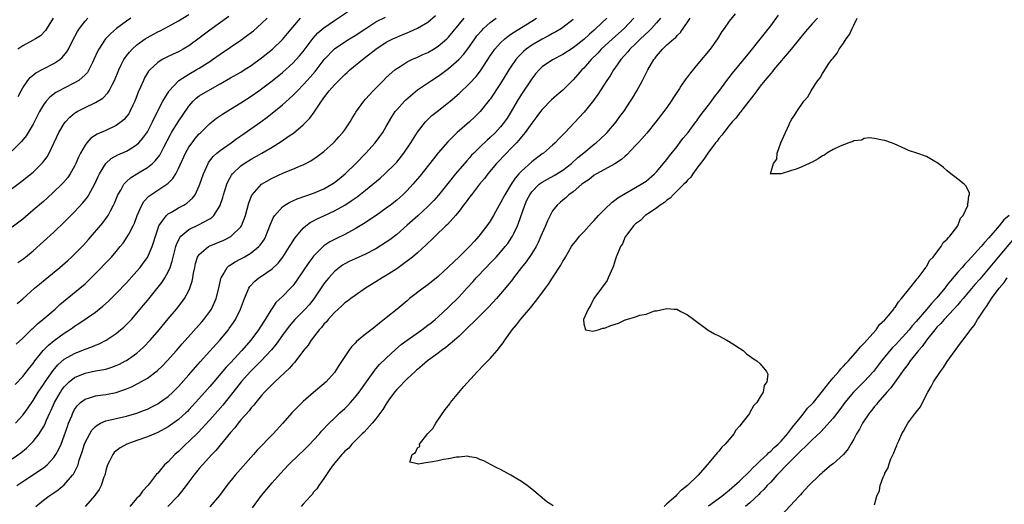
# Model space of a CAD drawing. Units: inches. Extents: x 2592000 to 2595000, y 1506000 to 1509000.
# Drawn here: x 2592858 to 2593048, y 1506727 to 1506821 of the extents above; entities that cross this region are included whole.
import ezdxf

# ---------------------------------------------------------------- set-up
doc = ezdxf.new("R2010")
doc.units = ezdxf.units.IN
doc.header["$MEASUREMENT"] = 0
doc.layers.add('LD25921506_2ft', color=110, linetype='Continuous')

msp = doc.modelspace()

# ---------------------------------------------------------------- linework, layer by layer
at = {"layer": 'LD25921506_2ft'}
for points, elevation in [([(2592855, 1506786.69), (2592858.59, 1506789.41), (2592861, 1506791.36), (2592862.84, 1506793.16), (2592863.69, 1506794.31), (2592864.07, 1506795), (2592865.95, 1506799), (2592867, 1506800.72), (2592867.21, 1506801), (2592868.08, 1506801.92), (2592869, 1506802.67), (2592869.19, 1506802.81), (2592869.51, 1506803), (2592871, 1506803.8), (2592873, 1506804.75), (2592874.4, 1506805.6), (2592875.4, 1506806.6), (2592875.64, 1506807), (2592876.28, 1506808.28), (2592876.69, 1506809), (2592877.48, 1506811), (2592877.98, 1506811.98), (2592878.46, 1506813), (2592879, 1506813.75), (2592879.54, 1506814.46), (2592880.05, 1506815), (2592881, 1506815.85), (2592882.6, 1506817), (2592883, 1506817.26), (2592885, 1506818.36), (2592885.44, 1506818.56), (2592887, 1506819.37), (2592889, 1506820.47), (2592891, 1506821.69)], 8180), ([(2592857.75, 1506758.25), (2592859, 1506759.39), (2592860.82, 1506761.18), (2592861, 1506761.34), (2592861.84, 1506762.16), (2592862.89, 1506763), (2592865.23, 1506765), (2592866.15, 1506765.85), (2592869.99, 1506769), (2592871, 1506769.87), (2592871.59, 1506770.41), (2592873, 1506771.81), (2592875.56, 1506774.44), (2592876.07, 1506775), (2592877, 1506776.06), (2592877.78, 1506777), (2592878.32, 1506777.68), (2592879.14, 1506778.86), (2592879.43, 1506779.43), (2592880.26, 1506781), (2592880.5, 1506781.5), (2592881.07, 1506783), (2592881.96, 1506785), (2592882.34, 1506785.66), (2592883.28, 1506786.72), (2592883.68, 1506787), (2592885, 1506787.9), (2592886.72, 1506789), (2592887, 1506789.22), (2592887.91, 1506790.09), (2592888.46, 1506791), (2592889, 1506792.01), (2592890.36, 1506795), (2592891, 1506796.13), (2592891.6, 1506797), (2592892.21, 1506797.79), (2592893, 1506798.71), (2592893.31, 1506799), (2592895, 1506800.69), (2592896.29, 1506801.71), (2592897.47, 1506802.53), (2592899, 1506803.44), (2592901, 1506804.65), (2592903, 1506805.94), (2592904.45, 1506807), (2592905, 1506807.38), (2592907, 1506808.9), (2592909, 1506810.52), (2592911, 1506812.31), (2592911.66, 1506813), (2592912.29, 1506813.71), (2592913, 1506814.57), (2592914.89, 1506817.11), (2592915.85, 1506818.15), (2592917, 1506819.13), (2592919, 1506820.55), (2592921.71, 1506822.29)], 8172), ([(2592996.17, 1506821.83), (2592995, 1506820.39), (2592994.03, 1506819), (2592993.59, 1506818.41), (2592992.76, 1506817), (2592991.34, 1506815), (2592989, 1506812.16), (2592987.54, 1506810.46), (2592987, 1506809.7), (2592986.67, 1506809.33), (2592985.73, 1506807.88), (2592985.45, 1506807.45), (2592984.27, 1506805.73), (2592983.83, 1506805), (2592983, 1506803.81), (2592982.42, 1506803), (2592980.91, 1506801), (2592979.15, 1506798.85), (2592978.22, 1506797.78), (2592977.49, 1506797), (2592977, 1506796.45), (2592975.32, 1506794.68), (2592975, 1506794.43), (2592974.25, 1506793.75), (2592973, 1506792.95), (2592971, 1506791.83), (2592969.47, 1506791), (2592969, 1506790.73), (2592968.05, 1506789.95), (2592967, 1506789.29), (2592966.63, 1506789), (2592965, 1506787.58), (2592964.17, 1506787), (2592963.58, 1506786.42), (2592963, 1506785.97), (2592962.49, 1506785.51), (2592961.88, 1506785), (2592961, 1506783.89), (2592960.52, 1506783), (2592960.01, 1506781.99), (2592959.63, 1506781), (2592959, 1506779.59), (2592958.78, 1506779), (2592958.23, 1506777.77), (2592957.82, 1506777), (2592957, 1506775.7), (2592955.92, 1506774.08), (2592955.05, 1506773), (2592953.5, 1506771), (2592953.29, 1506770.71), (2592952.4, 1506769.6), (2592951, 1506767.91), (2592950.2, 1506767), (2592948.67, 1506765.33), (2592946.3, 1506763), (2592945.67, 1506762.33), (2592945, 1506761.73), (2592944.64, 1506761.36), (2592943, 1506759.79), (2592942.13, 1506759), (2592940.44, 1506757.56), (2592939.65, 1506757), (2592939, 1506756.5), (2592936.91, 1506755), (2592935.9, 1506754.1), (2592935, 1506753.38), (2592934.8, 1506753.2), (2592934.55, 1506753), (2592933, 1506751.58), (2592932.41, 1506751), (2592931.76, 1506750.24), (2592931, 1506749.52), (2592930.59, 1506749), (2592929.49, 1506747.49), (2592929, 1506746.78), (2592928.35, 1506745.65), (2592927, 1506743.87), (2592926.29, 1506743), (2592924.71, 1506741.29), (2592924.38, 1506741), (2592922.39, 1506739), (2592921.77, 1506738.23), (2592921, 1506737.61), (2592920.72, 1506737.28), (2592920.41, 1506737), (2592918.74, 1506735), (2592918.14, 1506734.14), (2592917, 1506732.35), (2592916.04, 1506731), (2592915.62, 1506730.38), (2592915, 1506729.72), (2592914.7, 1506729.3), (2592914.39, 1506729), (2592913, 1506727.46), (2592912.63, 1506727)], 8150), ([(2592898.68, 1506821.32), (2592895, 1506818.68), (2592893, 1506817.15), (2592891, 1506815.65), (2592889.89, 1506815), (2592889, 1506814.52), (2592887.94, 1506814.06), (2592887, 1506813.61), (2592885.83, 1506813), (2592885, 1506812.45), (2592883.48, 1506811), (2592883.25, 1506810.75), (2592882.48, 1506809.52), (2592882.23, 1506809), (2592881.68, 1506807.68), (2592881.26, 1506806.74), (2592880.6, 1506805), (2592880.2, 1506804.2), (2592879.64, 1506803), (2592879.41, 1506802.59), (2592879, 1506802.05), (2592878.52, 1506801.48), (2592877.94, 1506801), (2592877, 1506800.33), (2592875, 1506799.38), (2592873.36, 1506798.64), (2592872.15, 1506797.85), (2592871.37, 1506797), (2592871, 1506796.53), (2592870.12, 1506795), (2592869.75, 1506794.25), (2592869.25, 1506793), (2592869, 1506792.48), (2592868.17, 1506791), (2592867.69, 1506790.31), (2592866.76, 1506789.24), (2592866.53, 1506789), (2592865, 1506787.52), (2592863.69, 1506786.31), (2592863, 1506785.71), (2592861, 1506783.99), (2592859, 1506782.32), (2592857, 1506780.74)], 8178), ([(2592857, 1506736.14), (2592858.66, 1506737.34), (2592859.76, 1506738.24), (2592860.51, 1506739), (2592861, 1506739.51), (2592862.15, 1506741), (2592863, 1506742.32), (2592863.25, 1506742.75), (2592863.6, 1506743.6), (2592864.25, 1506745), (2592864.5, 1506745.5), (2592865.13, 1506747), (2592866.25, 1506749), (2592866.55, 1506749.45), (2592867, 1506750.03), (2592867.47, 1506750.53), (2592867.97, 1506751), (2592869, 1506751.84), (2592871, 1506752.68), (2592873, 1506753.07), (2592874.65, 1506753.35), (2592875, 1506753.44), (2592876.19, 1506753.81), (2592877, 1506754.11), (2592877.61, 1506754.39), (2592878.81, 1506755), (2592879, 1506755.11), (2592881, 1506756.51), (2592881.56, 1506757), (2592882.3, 1506757.7), (2592883.55, 1506759), (2592885.28, 1506761), (2592887, 1506763.11), (2592888.6, 1506765), (2592889.66, 1506766.34), (2592890.12, 1506767), (2592891, 1506768.58), (2592891.19, 1506769), (2592891.64, 1506770.36), (2592891.76, 1506771), (2592891.89, 1506771.89), (2592892.11, 1506773), (2592892.27, 1506773.73), (2592892.68, 1506775), (2592893, 1506775.5), (2592894.74, 1506777), (2592894.9, 1506777.1), (2592897.74, 1506778.26), (2592899.06, 1506778.94), (2592899.14, 1506779), (2592901, 1506780.83), (2592901.12, 1506781), (2592901.92, 1506783), (2592902.54, 1506785.46), (2592903.09, 1506786.91), (2592903.16, 1506787), (2592905, 1506789), (2592907, 1506790.17), (2592909.18, 1506791.18), (2592911, 1506791.91), (2592912.61, 1506792.61), (2592913, 1506792.76), (2592914.49, 1506793.51), (2592915.68, 1506794.32), (2592917, 1506795.32), (2592918.84, 1506797), (2592919, 1506797.16), (2592919.85, 1506798.15), (2592920.65, 1506799), (2592921, 1506799.49), (2592922.03, 1506801), (2592922.37, 1506801.63), (2592923, 1506802.65), (2592923.12, 1506802.88), (2592924.65, 1506805), (2592925, 1506805.37), (2592926.44, 1506807), (2592928.43, 1506809), (2592929, 1506809.53), (2592930.65, 1506811), (2592931, 1506811.27), (2592931.7, 1506811.7), (2592933, 1506812.54), (2592933.93, 1506813), (2592935, 1506813.46), (2592936.04, 1506813.96), (2592937, 1506814.37), (2592938.08, 1506815), (2592939, 1506815.56), (2592940.67, 1506817), (2592941, 1506817.33), (2592943.98, 1506821)], 8166), ([(2592879.85, 1506821), (2592879, 1506820.41), (2592877.04, 1506818.96), (2592875.96, 1506818.04), (2592874.97, 1506817), (2592873.66, 1506815), (2592873.43, 1506814.57), (2592872.72, 1506813), (2592872.41, 1506812.41), (2592871.74, 1506811), (2592871.46, 1506810.54), (2592871, 1506810.05), (2592869.81, 1506809), (2592869, 1506808.5), (2592867, 1506807.51), (2592866, 1506807), (2592865.36, 1506806.64), (2592864.23, 1506805.77), (2592863.54, 1506805), (2592863, 1506804.27), (2592862.26, 1506803), (2592861, 1506800.57), (2592860.08, 1506799), (2592859.67, 1506798.33), (2592858.78, 1506797.22), (2592857, 1506795.46)], 8182), ([(2592857.55, 1506750.45), (2592859, 1506752.04), (2592860.31, 1506753.69), (2592861, 1506754.5), (2592861.36, 1506755), (2592862.96, 1506757), (2592863.95, 1506758.05), (2592865.04, 1506758.96), (2592867, 1506760.38), (2592868.01, 1506761), (2592868.6, 1506761.4), (2592869, 1506761.69), (2592869.82, 1506762.18), (2592873, 1506764.41), (2592874.44, 1506765.56), (2592875.5, 1506766.5), (2592876.01, 1506767), (2592877, 1506767.99), (2592879, 1506770.06), (2592881, 1506772.26), (2592881.61, 1506773), (2592882.21, 1506773.79), (2592883, 1506774.93), (2592883.92, 1506777), (2592884.21, 1506777.79), (2592884.55, 1506779), (2592885, 1506780.35), (2592885.24, 1506781), (2592885.94, 1506781.94), (2592886.66, 1506783), (2592887, 1506783.29), (2592887.66, 1506783.66), (2592889, 1506784.46), (2592890, 1506785), (2592890.62, 1506785.38), (2592891.69, 1506786.31), (2592892.18, 1506787), (2592893, 1506788.68), (2592893.13, 1506789), (2592893.79, 1506791), (2592894.45, 1506792.45), (2592894.68, 1506793), (2592894.8, 1506793.2), (2592895.68, 1506794.32), (2592896.4, 1506795), (2592897, 1506795.48), (2592899.16, 1506797), (2592900.21, 1506797.79), (2592901, 1506798.35), (2592904.86, 1506801), (2592906.09, 1506801.91), (2592907, 1506802.68), (2592909, 1506804.32), (2592911, 1506806.08), (2592911.47, 1506806.53), (2592911.88, 1506807), (2592913, 1506808.13), (2592913.77, 1506809), (2592914.36, 1506809.64), (2592915.28, 1506810.72), (2592917.06, 1506813), (2592919, 1506815.04), (2592921, 1506816.43), (2592921.91, 1506817), (2592923, 1506817.66), (2592925.04, 1506819), (2592927, 1506820.24), (2592928.82, 1506821.18)], 8170), ([(2592857.63, 1506743), (2592859, 1506744.58), (2592860.03, 1506745.97), (2592861, 1506747.39), (2592861.99, 1506749), (2592863, 1506750.49), (2592863.32, 1506751), (2592864.84, 1506753.16), (2592865.75, 1506754.25), (2592867, 1506755.32), (2592867.71, 1506755.71), (2592869, 1506756.46), (2592870.39, 1506757), (2592871, 1506757.26), (2592872.29, 1506757.71), (2592873, 1506758.04), (2592873.7, 1506758.3), (2592875.06, 1506759), (2592877, 1506760.3), (2592877.86, 1506761), (2592878.47, 1506761.53), (2592879, 1506762.03), (2592879.92, 1506763), (2592881, 1506764.2), (2592882.27, 1506765.73), (2592883, 1506766.63), (2592885.83, 1506770.17), (2592886.36, 1506771), (2592887, 1506772.16), (2592887.38, 1506773), (2592887.79, 1506774.21), (2592887.96, 1506775), (2592888.47, 1506777), (2592888.58, 1506777.42), (2592889.23, 1506778.77), (2592889.44, 1506779), (2592891, 1506780.31), (2592893, 1506781.27), (2592893.66, 1506781.66), (2592895, 1506782.36), (2592895.4, 1506782.6), (2592895.78, 1506783), (2592897, 1506784.92), (2592897.04, 1506785), (2592897.53, 1506786.47), (2592897.65, 1506787), (2592897.98, 1506787.98), (2592898.3, 1506789), (2592898.5, 1506789.5), (2592899.22, 1506790.78), (2592899.4, 1506791), (2592901, 1506792.54), (2592901.65, 1506793), (2592903, 1506793.84), (2592905.02, 1506795), (2592907, 1506796.17), (2592908.76, 1506797.24), (2592910.33, 1506798.33), (2592911.13, 1506798.87), (2592913, 1506800.46), (2592914.25, 1506801.75), (2592915.11, 1506802.89), (2592915.48, 1506803.48), (2592916.52, 1506805), (2592916.73, 1506805.27), (2592917, 1506805.66), (2592918.01, 1506807), (2592919, 1506808.14), (2592921, 1506810.13), (2592921.47, 1506810.53), (2592921.99, 1506811), (2592924.4, 1506813), (2592925, 1506813.45), (2592926.97, 1506815), (2592929, 1506816.33), (2592930.27, 1506817), (2592931, 1506817.34), (2592932.19, 1506817.81), (2592933, 1506818.17), (2592933.61, 1506818.39), (2592935, 1506819.04), (2592937, 1506820.23), (2592938.5, 1506821.5)], 8168), ([(2592857.9, 1506731), (2592859, 1506731.83), (2592863, 1506734.41), (2592863.34, 1506734.66), (2592863.71, 1506735), (2592865, 1506736.41), (2592865.39, 1506737), (2592865.97, 1506738.03), (2592866.38, 1506739), (2592867, 1506740.57), (2592867.62, 1506742.38), (2592867.85, 1506743), (2592868.44, 1506744.44), (2592868.65, 1506745), (2592868.76, 1506745.24), (2592869, 1506745.66), (2592869.54, 1506746.46), (2592870.14, 1506747), (2592871, 1506747.66), (2592871.89, 1506747.89), (2592873, 1506748.28), (2592874.46, 1506748.46), (2592875, 1506748.55), (2592877, 1506748.94), (2592879, 1506749.63), (2592879.96, 1506750.04), (2592881.3, 1506750.7), (2592883, 1506751.7), (2592884.88, 1506753.12), (2592885.91, 1506754.09), (2592886.8, 1506755), (2592888.6, 1506757), (2592889.71, 1506758.29), (2592893, 1506761.95), (2592893.49, 1506762.51), (2592893.89, 1506763), (2592895, 1506764.52), (2592895.32, 1506765), (2592895.88, 1506766.12), (2592896.27, 1506767), (2592896.78, 1506769), (2592897.16, 1506770.84), (2592897.21, 1506771), (2592897.62, 1506771.62), (2592898.39, 1506773), (2592898.7, 1506773.3), (2592899, 1506773.47), (2592899.91, 1506774.09), (2592901, 1506774.65), (2592901.64, 1506775), (2592903, 1506775.78), (2592904.49, 1506777), (2592904.74, 1506777.26), (2592905.53, 1506778.47), (2592905.79, 1506779), (2592906.58, 1506781), (2592906.68, 1506781.32), (2592907.3, 1506782.7), (2592907.51, 1506783), (2592909, 1506784.65), (2592909.48, 1506785), (2592910.42, 1506785.58), (2592911, 1506785.82), (2592911.82, 1506786.18), (2592915, 1506787.27), (2592917, 1506788.14), (2592918.5, 1506789), (2592919, 1506789.33), (2592919.94, 1506790.06), (2592921.09, 1506791), (2592923.11, 1506793), (2592925.05, 1506795), (2592926.85, 1506797), (2592927.78, 1506798.22), (2592928.3, 1506799), (2592929, 1506800.15), (2592930.04, 1506801.96), (2592930.73, 1506803), (2592931, 1506803.35), (2592932.48, 1506805), (2592932.74, 1506805.26), (2592935, 1506807.15), (2592937.7, 1506809), (2592939, 1506809.82), (2592939.69, 1506810.31), (2592941, 1506811.28), (2592942.96, 1506813), (2592943.94, 1506814.06), (2592945, 1506815.52), (2592946.03, 1506817), (2592946.45, 1506817.55), (2592947.37, 1506818.63), (2592947.73, 1506819), (2592949, 1506820.15), (2592950.17, 1506821)], 8164), ([(2592857.94, 1506766.06), (2592859, 1506766.98), (2592861.28, 1506769), (2592862.21, 1506769.79), (2592863.32, 1506770.68), (2592866.13, 1506773), (2592867.66, 1506774.34), (2592868.4, 1506775), (2592869, 1506775.57), (2592870.72, 1506777.28), (2592871.65, 1506778.35), (2592874.41, 1506781.59), (2592875.27, 1506782.73), (2592875.44, 1506783), (2592875.89, 1506783.89), (2592876.51, 1506785), (2592876.66, 1506785.34), (2592877.34, 1506787), (2592877.87, 1506787.87), (2592878.5, 1506789), (2592879, 1506789.53), (2592879.76, 1506790.24), (2592880.96, 1506791), (2592883, 1506792.21), (2592883.98, 1506793), (2592884.51, 1506793.49), (2592885.37, 1506794.63), (2592886.15, 1506796.15), (2592887.43, 1506798.57), (2592887.67, 1506799), (2592888.95, 1506801.05), (2592891, 1506804.05), (2592891.82, 1506805), (2592892.41, 1506805.59), (2592893, 1506806.02), (2592894.62, 1506807), (2592897, 1506808.32), (2592899, 1506809.48), (2592901, 1506810.61), (2592901.65, 1506811), (2592903, 1506811.87), (2592905, 1506813.31), (2592907.06, 1506815), (2592909, 1506816.85), (2592909.99, 1506818.01), (2592911, 1506819.25), (2592912.47, 1506821)], 8174), ([(2592864.89, 1506821), (2592863.38, 1506818.62), (2592862.4, 1506817.6), (2592861.45, 1506817), (2592861, 1506816.74), (2592859, 1506815.67), (2592858.07, 1506815)], 8186), ([(2592858.08, 1506773.92), (2592859.25, 1506774.75), (2592859.57, 1506775), (2592861, 1506776.2), (2592865, 1506779.79), (2592867, 1506781.69), (2592869, 1506783.72), (2592870.57, 1506785.43), (2592871.46, 1506786.54), (2592871.74, 1506787), (2592872.9, 1506789.1), (2592873.51, 1506790.49), (2592873.77, 1506791), (2592875, 1506793), (2592876.06, 1506793.94), (2592877.34, 1506794.66), (2592879, 1506795.4), (2592880.11, 1506796.11), (2592881, 1506796.64), (2592881.36, 1506797), (2592882.14, 1506797.86), (2592883, 1506799.13), (2592883.98, 1506801), (2592884.29, 1506801.71), (2592885.98, 1506805), (2592887.11, 1506806.89), (2592887.19, 1506807), (2592889, 1506808.93), (2592889.08, 1506809), (2592891, 1506810.21), (2592892.42, 1506811), (2592893, 1506811.34), (2592895, 1506812.66), (2592895.51, 1506813), (2592897, 1506814.06), (2592899, 1506815.42), (2592901, 1506816.75), (2592902.31, 1506817.69), (2592903, 1506818.21), (2592903.45, 1506818.55), (2592905, 1506819.92), (2592906.09, 1506821)], 8176), ([(2592858.11, 1506805.89), (2592858.68, 1506807), (2592859, 1506807.59), (2592859.97, 1506809), (2592860.42, 1506809.58), (2592861.52, 1506810.48), (2592863, 1506811.23), (2592865, 1506812.22), (2592866.16, 1506813), (2592866.62, 1506813.38), (2592867.51, 1506814.49), (2592867.8, 1506815), (2592868.6, 1506816.6), (2592869.57, 1506818.43), (2592869.93, 1506819), (2592871, 1506820.38), (2592871.54, 1506821)], 8184), ([(2592861.56, 1506727), (2592863, 1506728.2), (2592864.06, 1506729), (2592865, 1506729.62), (2592865.82, 1506730.18), (2592867, 1506731.19), (2592868.62, 1506733), (2592868.79, 1506733.21), (2592869.66, 1506735), (2592869.9, 1506735.9), (2592870.46, 1506737.54), (2592870.89, 1506739), (2592871, 1506739.29), (2592871.9, 1506741), (2592872.33, 1506741.67), (2592873, 1506742.38), (2592873.33, 1506742.67), (2592873.97, 1506743), (2592875, 1506743.47), (2592875.58, 1506743.58), (2592877, 1506743.95), (2592879, 1506744.38), (2592881, 1506744.94), (2592882.48, 1506745.52), (2592883, 1506745.75), (2592883.84, 1506746.16), (2592885, 1506746.78), (2592885.35, 1506747), (2592887, 1506748.19), (2592887.88, 1506749), (2592889, 1506750.11), (2592891, 1506752.34), (2592893.15, 1506754.85), (2592895, 1506756.91), (2592896.95, 1506759), (2592898.62, 1506761), (2592898.78, 1506761.22), (2592899.6, 1506762.4), (2592899.97, 1506763), (2592900.96, 1506765), (2592901.68, 1506767), (2592902.23, 1506768.23), (2592902.53, 1506769), (2592902.7, 1506769.3), (2592903.66, 1506770.34), (2592904.47, 1506771), (2592905, 1506771.34), (2592907, 1506772.75), (2592908.16, 1506773.84), (2592909.08, 1506775), (2592910.38, 1506777), (2592910.59, 1506777.41), (2592911.37, 1506778.63), (2592913, 1506780.55), (2592913.52, 1506781), (2592914.37, 1506781.63), (2592915, 1506781.95), (2592915.67, 1506782.33), (2592917, 1506782.92), (2592919, 1506783.87), (2592920.99, 1506785.01), (2592922.21, 1506785.79), (2592923.38, 1506786.62), (2592925, 1506787.88), (2592926.4, 1506789), (2592927.82, 1506790.18), (2592928.74, 1506791), (2592930.76, 1506793), (2592931, 1506793.28), (2592932.38, 1506795), (2592933.73, 1506797), (2592935, 1506799.02), (2592936.54, 1506801), (2592936.76, 1506801.24), (2592937.79, 1506802.21), (2592938.76, 1506803), (2592941, 1506804.75), (2592941.3, 1506805), (2592943, 1506806.49), (2592945, 1506808.37), (2592946.28, 1506809.72), (2592947.16, 1506810.84), (2592949, 1506813.71), (2592949.89, 1506815), (2592951, 1506816.23), (2592951.82, 1506817), (2592952.47, 1506817.53), (2592953, 1506817.87), (2592953.65, 1506818.35), (2592955, 1506819.15), (2592957, 1506820.4), (2592957.92, 1506821)], 8162), ([(2592965, 1506820.72), (2592963, 1506819.18), (2592962.74, 1506819), (2592961.66, 1506818.34), (2592961, 1506818), (2592960.37, 1506817.63), (2592959, 1506816.96), (2592957, 1506815.79), (2592955.91, 1506815), (2592955.42, 1506814.58), (2592954.42, 1506813.58), (2592953.94, 1506813), (2592953, 1506811.63), (2592952.59, 1506811), (2592951, 1506808.41), (2592949, 1506805.41), (2592948.83, 1506805.17), (2592947.07, 1506803), (2592946.03, 1506801.97), (2592945, 1506801.01), (2592942.66, 1506799), (2592940.83, 1506797.17), (2592939, 1506795.05), (2592938.08, 1506793.92), (2592935.44, 1506790.56), (2592934.1, 1506789), (2592933, 1506787.82), (2592932.15, 1506787), (2592931, 1506785.96), (2592929.79, 1506785), (2592929, 1506784.39), (2592927.02, 1506782.98), (2592924.63, 1506781.37), (2592923, 1506780.41), (2592921, 1506779.37), (2592919.4, 1506778.6), (2592918.1, 1506777.9), (2592917, 1506777.15), (2592916.82, 1506777), (2592915, 1506775.17), (2592914.86, 1506775), (2592914.07, 1506773.93), (2592911.66, 1506770.34), (2592911, 1506769.47), (2592910.57, 1506769), (2592909, 1506767.42), (2592907.76, 1506766.24), (2592906.94, 1506765.06), (2592906.79, 1506764.79), (2592905.69, 1506763), (2592905.4, 1506762.6), (2592904.42, 1506761), (2592902.93, 1506759), (2592901.21, 1506757), (2592899, 1506754.67), (2592898.17, 1506753.83), (2592895.78, 1506751), (2592895, 1506750.06), (2592894.08, 1506749), (2592892.29, 1506747), (2592891, 1506745.61), (2592890.7, 1506745.3), (2592890.38, 1506745), (2592889, 1506743.74), (2592887, 1506742.3), (2592885, 1506741.22), (2592883, 1506740.4), (2592881, 1506739.72), (2592879.02, 1506739), (2592877.75, 1506738.25), (2592877, 1506737.68), (2592876.63, 1506737.37), (2592876.33, 1506737), (2592875.71, 1506735.71), (2592875.33, 1506735), (2592875, 1506733.89), (2592874.79, 1506733), (2592874.63, 1506732.63), (2592874.08, 1506731), (2592873.72, 1506730.28), (2592873, 1506729.29), (2592872.89, 1506729.11), (2592871.02, 1506727)], 8160), ([(2592971.45, 1506821), (2592969.36, 1506819), (2592969, 1506818.67), (2592968.09, 1506817.91), (2592967, 1506816.87), (2592965, 1506815.27), (2592963, 1506814), (2592961, 1506812.97), (2592959, 1506811.59), (2592958.4, 1506811), (2592957.75, 1506810.25), (2592957, 1506809.33), (2592956.87, 1506809.13), (2592955, 1506806.34), (2592954.19, 1506805), (2592953.05, 1506803), (2592952.25, 1506801.75), (2592951.75, 1506801), (2592951, 1506800.05), (2592950.04, 1506799), (2592949, 1506798), (2592948.46, 1506797.54), (2592947, 1506796.17), (2592945.82, 1506795), (2592945.42, 1506794.58), (2592945, 1506794.08), (2592944.48, 1506793.52), (2592942.35, 1506791), (2592940.83, 1506789.17), (2592939.07, 1506786.93), (2592938.12, 1506785.88), (2592937.27, 1506785), (2592937, 1506784.74), (2592935.05, 1506782.95), (2592933, 1506781.11), (2592931, 1506779.37), (2592929.67, 1506778.33), (2592929, 1506777.85), (2592927, 1506776.58), (2592925, 1506775.55), (2592923, 1506774.68), (2592921.86, 1506774.14), (2592921, 1506773.7), (2592920.57, 1506773.43), (2592919.96, 1506773), (2592919, 1506772.21), (2592917.91, 1506771), (2592917.5, 1506770.5), (2592917, 1506769.85), (2592915.07, 1506766.93), (2592914.17, 1506765.83), (2592913.41, 1506765), (2592911.42, 1506763), (2592911, 1506762.53), (2592910.3, 1506761.7), (2592909, 1506759.97), (2592907.78, 1506758.22), (2592906.87, 1506757.13), (2592904.9, 1506755), (2592903.96, 1506754.04), (2592902.85, 1506753), (2592901.04, 1506751), (2592900.16, 1506749.84), (2592897.5, 1506746.5), (2592896.57, 1506745.43), (2592895, 1506743.68), (2592892.76, 1506741.24), (2592891, 1506739.51), (2592890.43, 1506739), (2592889, 1506737.6), (2592888.31, 1506737), (2592887, 1506735.6), (2592886.32, 1506735), (2592885, 1506733.43), (2592884.77, 1506733.23), (2592883.41, 1506731.41), (2592883.09, 1506731), (2592882.05, 1506729.95), (2592881.41, 1506729), (2592881, 1506728.58), (2592879.63, 1506727)], 8158), ([(2592976.67, 1506821), (2592974.77, 1506819), (2592972.52, 1506817), (2592970.38, 1506815), (2592969.73, 1506814.27), (2592968.46, 1506813), (2592967, 1506811.34), (2592966.65, 1506811), (2592965.89, 1506810.11), (2592965, 1506809.11), (2592963, 1506807.12), (2592961.84, 1506806.16), (2592960.77, 1506805.23), (2592959, 1506803.42), (2592958.68, 1506803), (2592957.98, 1506802.02), (2592957, 1506800.75), (2592955.75, 1506799), (2592955.43, 1506798.57), (2592955, 1506798.11), (2592954.52, 1506797.48), (2592954.06, 1506797), (2592953, 1506795.89), (2592952.12, 1506795), (2592950.22, 1506793), (2592948.56, 1506791), (2592947.9, 1506790.1), (2592946.97, 1506789), (2592945.37, 1506787), (2592945, 1506786.5), (2592944.39, 1506785.61), (2592943.88, 1506785), (2592943, 1506783.83), (2592942.33, 1506783), (2592940.75, 1506781.25), (2592940.46, 1506781), (2592938.38, 1506779), (2592937.69, 1506778.31), (2592937, 1506777.69), (2592936.66, 1506777.34), (2592935, 1506775.84), (2592934.03, 1506775), (2592932.33, 1506773.67), (2592931, 1506772.76), (2592929, 1506771.45), (2592928.21, 1506771), (2592927, 1506770.22), (2592924.98, 1506769), (2592923, 1506767.62), (2592922.16, 1506767), (2592921.51, 1506766.49), (2592921, 1506766.16), (2592920.42, 1506765.58), (2592919.72, 1506765), (2592919, 1506764.35), (2592917.83, 1506763), (2592917.47, 1506762.53), (2592917, 1506762.06), (2592916.54, 1506761.46), (2592916.09, 1506761), (2592914.52, 1506759), (2592913.93, 1506758.07), (2592913.09, 1506757), (2592911.58, 1506755), (2592911.32, 1506754.68), (2592911, 1506754.36), (2592910.38, 1506753.62), (2592907.52, 1506751), (2592907, 1506750.5), (2592906.28, 1506749.72), (2592905.57, 1506749), (2592905, 1506748.36), (2592903.89, 1506747), (2592903.5, 1506746.5), (2592903, 1506745.97), (2592902.58, 1506745.42), (2592901, 1506743.64), (2592900.47, 1506743), (2592899.84, 1506742.16), (2592899, 1506741.23), (2592896.21, 1506737.79), (2592895.44, 1506737), (2592893.62, 1506735), (2592893, 1506734.28), (2592891.97, 1506733), (2592891, 1506731.73), (2592890.46, 1506731), (2592888.88, 1506729), (2592886.93, 1506727)], 8156), ([(2592981.8, 1506821), (2592981, 1506820.07), (2592980.05, 1506819), (2592979.55, 1506818.45), (2592977.96, 1506817), (2592977, 1506816.04), (2592975.9, 1506815), (2592975.5, 1506814.5), (2592974.13, 1506813), (2592973, 1506811.38), (2592972.72, 1506811), (2592972.11, 1506809.89), (2592971.47, 1506809), (2592969.71, 1506806.29), (2592969, 1506805.33), (2592968.87, 1506805.13), (2592967.09, 1506802.91), (2592966.14, 1506801.86), (2592963.43, 1506799), (2592963.21, 1506798.79), (2592963, 1506798.55), (2592962.23, 1506797.77), (2592961.5, 1506797), (2592961, 1506796.54), (2592959.24, 1506795), (2592959, 1506794.84), (2592957, 1506793.33), (2592955, 1506791.55), (2592954.5, 1506791), (2592953.81, 1506790.19), (2592953.04, 1506789), (2592951.83, 1506787), (2592951, 1506785.42), (2592950.74, 1506785), (2592949.62, 1506783), (2592949, 1506781.93), (2592948.38, 1506781), (2592946.83, 1506779), (2592945.95, 1506778.05), (2592945.01, 1506777), (2592943, 1506775.02), (2592941, 1506773.12), (2592939, 1506771.28), (2592937, 1506769.65), (2592936.11, 1506769), (2592933.49, 1506767), (2592933, 1506766.6), (2592931.12, 1506765), (2592929, 1506763.27), (2592927.72, 1506762.28), (2592927, 1506761.69), (2592926.6, 1506761.4), (2592925, 1506760.15), (2592923.59, 1506759), (2592923.27, 1506758.73), (2592923, 1506758.41), (2592922.3, 1506757.7), (2592921.8, 1506757), (2592919.89, 1506754.11), (2592919.18, 1506753), (2592919, 1506752.75), (2592917.41, 1506751), (2592917, 1506750.62), (2592915, 1506748.93), (2592913, 1506747.18), (2592911.9, 1506746.1), (2592910.84, 1506745), (2592909.05, 1506743), (2592907.2, 1506741), (2592904.14, 1506737.86), (2592903.41, 1506737), (2592899.92, 1506733), (2592898.29, 1506731), (2592896.88, 1506729.12), (2592895, 1506726.92)], 8154), ([(2592903.27, 1506726.73), (2592905, 1506729.08), (2592907, 1506731.52), (2592908.64, 1506733.36), (2592910.2, 1506735), (2592912.24, 1506737), (2592913, 1506737.71), (2592914.27, 1506739), (2592915, 1506739.75), (2592916.13, 1506741), (2592916.53, 1506741.47), (2592917.99, 1506743), (2592919, 1506743.98), (2592920.07, 1506745), (2592921, 1506745.85), (2592921.59, 1506746.41), (2592922.11, 1506747), (2592923, 1506748.02), (2592923.75, 1506749), (2592925.16, 1506751), (2592926.78, 1506753.22), (2592927, 1506753.46), (2592927.7, 1506754.3), (2592929, 1506755.57), (2592930.78, 1506757.22), (2592931.86, 1506758.14), (2592933, 1506759.02), (2592935.82, 1506761), (2592937, 1506761.87), (2592937.63, 1506762.37), (2592938.4, 1506763), (2592939, 1506763.51), (2592941, 1506765.38), (2592943, 1506767.36), (2592944.53, 1506769), (2592945.71, 1506770.29), (2592946.33, 1506771), (2592948.22, 1506773), (2592949, 1506773.79), (2592950.15, 1506775), (2592951, 1506775.94), (2592951.89, 1506777), (2592952.37, 1506777.63), (2592953.19, 1506778.81), (2592953.29, 1506779), (2592953.55, 1506779.55), (2592954.27, 1506781), (2592954.48, 1506781.52), (2592955.65, 1506785), (2592956.08, 1506785.92), (2592956.61, 1506787), (2592957, 1506787.54), (2592958.45, 1506789), (2592959, 1506789.41), (2592960, 1506790), (2592961.32, 1506790.68), (2592961.86, 1506791), (2592963, 1506791.71), (2592964.64, 1506793), (2592965.87, 1506794.13), (2592967, 1506795.08), (2592969, 1506796.7), (2592969.4, 1506797), (2592970.24, 1506797.76), (2592971.27, 1506798.73), (2592971.52, 1506799), (2592973.22, 1506801), (2592973.98, 1506802.02), (2592974.7, 1506803), (2592976.03, 1506805), (2592976.4, 1506805.6), (2592977.22, 1506807), (2592978.31, 1506809), (2592979.32, 1506811), (2592980.5, 1506813), (2592980.73, 1506813.27), (2592981, 1506813.65), (2592982.15, 1506815), (2592983, 1506815.83), (2592984.35, 1506817), (2592984.72, 1506817.28), (2592985, 1506817.64), (2592985.7, 1506818.3), (2592985.73, 1506818.34), (2592987, 1506820.21), (2592987.48, 1506821)], 8152), ([(2592961.15, 1506727.15), (2592959.92, 1506727.92), (2592958.63, 1506729), (2592957, 1506730.31), (2592956.11, 1506731), (2592955.47, 1506731.47), (2592955, 1506731.81), (2592954.28, 1506732.28), (2592953, 1506733.02), (2592951, 1506734.09), (2592950.38, 1506734.38), (2592949.18, 1506735), (2592947.76, 1506735.76), (2592947, 1506736.04), (2592946.35, 1506736.35), (2592945, 1506736.57), (2592944.65, 1506736.65), (2592943, 1506736.51), (2592942.49, 1506736.49), (2592941, 1506736.15), (2592940.01, 1506736.01), (2592939, 1506735.78), (2592937.5, 1506735.5), (2592937, 1506735.49), (2592935.11, 1506735.11), (2592935, 1506735.19), (2592933.5, 1506735.5), (2592933.98, 1506737), (2592934.6, 1506737.4), (2592935, 1506738.29), (2592935.46, 1506738.54), (2592935.41, 1506739), (2592937, 1506741.02), (2592937.98, 1506742.02), (2592938.51, 1506743), (2592940.36, 1506745.64), (2592941.23, 1506746.77), (2592941.38, 1506747), (2592943.93, 1506750.07), (2592946.54, 1506753), (2592947.75, 1506754.25), (2592949, 1506755.47), (2592950.34, 1506757), (2592951, 1506757.83), (2592951.49, 1506758.51), (2592951.82, 1506759), (2592953.23, 1506761), (2592954.05, 1506761.95), (2592954.83, 1506763), (2592956.76, 1506765.24), (2592957, 1506765.56), (2592958.17, 1506767), (2592959.63, 1506769), (2592960.23, 1506769.77), (2592960.99, 1506771), (2592962.58, 1506773.42), (2592963, 1506774.18), (2592963.32, 1506774.68), (2592963.49, 1506775), (2592964.66, 1506777), (2592964.79, 1506777.21), (2592965.66, 1506778.34), (2592966.2, 1506779), (2592967, 1506779.83), (2592968.49, 1506781.51), (2592969, 1506782.04), (2592969.85, 1506783), (2592971, 1506784.18), (2592972.45, 1506785.55), (2592973, 1506785.92), (2592973.6, 1506786.4), (2592975, 1506787.26), (2592977, 1506788.37), (2592978.08, 1506789), (2592979, 1506789.62), (2592980.61, 1506791), (2592981, 1506791.41), (2592982.38, 1506793), (2592982.65, 1506793.35), (2592983, 1506793.76), (2592983.54, 1506794.46), (2592985, 1506796.3), (2592985.73, 1506797.28), (2592986.15, 1506797.85), (2592987.11, 1506799), (2592988.61, 1506801), (2592988.77, 1506801.23), (2592989, 1506801.54), (2592989.59, 1506802.41), (2592990.07, 1506803), (2592991, 1506804.25), (2592991.58, 1506805), (2592992.17, 1506805.83), (2592993, 1506806.89), (2592994.57, 1506809), (2592995, 1506809.54), (2592995.63, 1506810.37), (2592999, 1506814.46), (2593001, 1506816.93), (2593003, 1506819.51), (2593004.48, 1506821.52)], 8148), ([(2593012.03, 1506821), (2593011, 1506819.91), (2593009.64, 1506818.36), (2593006.92, 1506815), (2593003.57, 1506811), (2593003.32, 1506810.68), (2593003, 1506810.33), (2593001.88, 1506809), (2593001, 1506807.91), (2593000.3, 1506807), (2592999.78, 1506806.22), (2592998.14, 1506804.14), (2592997.27, 1506803), (2592997.16, 1506802.84), (2592997, 1506802.67), (2592996.28, 1506801.72), (2592995.59, 1506801), (2592995, 1506800.3), (2592993.97, 1506799), (2592993.57, 1506798.43), (2592993, 1506797.8), (2592992.67, 1506797.33), (2592992.4, 1506797), (2592990.87, 1506795), (2592990.15, 1506793.85), (2592989.47, 1506793), (2592989, 1506792.34), (2592988.01, 1506791), (2592987.61, 1506790.39), (2592987, 1506789.8), (2592986.66, 1506789.34), (2592986.27, 1506789), (2592985.73, 1506788.46), (2592985, 1506787.72), (2592984.2, 1506787), (2592983.66, 1506786.34), (2592983, 1506785.95), (2592982.53, 1506785.47), (2592981.72, 1506785), (2592981, 1506784.42), (2592979.32, 1506783.32), (2592978.86, 1506783), (2592977.94, 1506782.06), (2592977, 1506781.4), (2592976.8, 1506781.2), (2592976.56, 1506781), (2592975.08, 1506779), (2592975, 1506778.86), (2592974.45, 1506777.55), (2592974.09, 1506777), (2592973.27, 1506775), (2592973, 1506774.21), (2592972.72, 1506773.28), (2592972.6, 1506773), (2592971.74, 1506771), (2592971.5, 1506770.5), (2592970.45, 1506769), (2592968.95, 1506767), (2592968.32, 1506765.69), (2592967.87, 1506765), (2592966.97, 1506763), (2592967, 1506762.13), (2592967.35, 1506761), (2592968.76, 1506760.76), (2592969.8, 1506761), (2592970.67, 1506761.33), (2592971, 1506761.28), (2592972.2, 1506761.8), (2592973.71, 1506762.29), (2592975, 1506762.92), (2592975.07, 1506762.93), (2592975.25, 1506763), (2592977, 1506763.52), (2592977.82, 1506763.82), (2592979, 1506764.02), (2592980.62, 1506764.62), (2592981, 1506764.63), (2592983, 1506765.1), (2592984.41, 1506765), (2592984.94, 1506764.94), (2592985.73, 1506764.53), (2592987, 1506763.87), (2592988.21, 1506763), (2592990.95, 1506760.95), (2592992.21, 1506760.21), (2592993, 1506759.82), (2592994.57, 1506759), (2592995.68, 1506758.32), (2592997, 1506757.48), (2592997.68, 1506757), (2592998.37, 1506756.37), (2592999, 1506755.94), (2592999.52, 1506755.52), (2593000.3, 1506755), (2593001, 1506754.44), (2593002.2, 1506753), (2593002.44, 1506752.44), (2593002.28, 1506751), (2593001.73, 1506750.27), (2593001.52, 1506749), (2593001, 1506748.11), (2593000.31, 1506747), (2592999.66, 1506746.34), (2592999, 1506745.05), (2592998.9, 1506744.9), (2592997, 1506742.42), (2592996.32, 1506741.68), (2592995.92, 1506741), (2592995, 1506739.91), (2592994.25, 1506739), (2592993.61, 1506738.39), (2592993, 1506737.65), (2592992.68, 1506737.32), (2592992.46, 1506737), (2592990.77, 1506735), (2592989.03, 1506733), (2592986.99, 1506731), (2592985.85, 1506730.15), (2592985.73, 1506730.04), (2592985, 1506729.28), (2592984.85, 1506729.15), (2592984.72, 1506729), (2592983, 1506727.49), (2592982.51, 1506727)], 8146), ([(2592991, 1506727.14), (2592993.6, 1506729), (2592994.36, 1506729.64), (2592995, 1506730.12), (2592996.03, 1506731), (2592997, 1506731.89), (2592999, 1506733.81), (2592999.58, 1506734.42), (2593000.2, 1506735), (2593001, 1506735.79), (2593002.29, 1506737), (2593002.62, 1506737.38), (2593003, 1506737.65), (2593003.65, 1506738.35), (2593004.43, 1506739), (2593005, 1506739.59), (2593006.21, 1506741), (2593007, 1506741.99), (2593007.43, 1506742.57), (2593007.82, 1506743), (2593009, 1506744.47), (2593009.46, 1506745), (2593010.11, 1506745.89), (2593011, 1506746.76), (2593011.22, 1506747), (2593012.23, 1506748.23), (2593013, 1506749.19), (2593014.36, 1506751), (2593015, 1506751.77), (2593016.12, 1506753), (2593016.49, 1506753.51), (2593017, 1506753.97), (2593017.47, 1506754.53), (2593017.98, 1506755), (2593019.74, 1506757), (2593020.27, 1506757.73), (2593021, 1506758.42), (2593021.5, 1506759), (2593023.28, 1506761), (2593023.97, 1506762.03), (2593025, 1506762.92), (2593025.45, 1506763.45), (2593026.69, 1506765), (2593026.8, 1506765.2), (2593027, 1506765.4), (2593027.59, 1506766.41), (2593028.18, 1506767), (2593029.76, 1506769), (2593031, 1506770.52), (2593031.19, 1506770.81), (2593031.37, 1506771), (2593032.54, 1506772.54), (2593032.86, 1506773), (2593032.9, 1506773.1), (2593033, 1506773.21), (2593033.62, 1506774.38), (2593034.27, 1506775), (2593035, 1506775.97), (2593035.84, 1506777), (2593036.22, 1506777.78), (2593037, 1506778.42), (2593037.22, 1506778.78), (2593037.48, 1506779), (2593039.01, 1506781), (2593039.53, 1506782.47), (2593040.04, 1506783), (2593040.92, 1506784.92), (2593040.93, 1506785), (2593040.9, 1506785.1), (2593041, 1506785.47), (2593041.13, 1506786.87), (2593041.25, 1506787), (2593041.3, 1506787.3), (2593040.66, 1506788.66), (2593040.26, 1506789), (2593039, 1506789.99), (2593038.45, 1506790.45), (2593037.68, 1506791), (2593037, 1506791.59), (2593036.26, 1506792.26), (2593035, 1506793.2), (2593034.6, 1506793.4), (2593033, 1506794.35), (2593031.16, 1506795), (2593029.53, 1506795.53), (2593029, 1506795.75), (2593026.8, 1506796.8), (2593026.23, 1506797), (2593025, 1506797.4), (2593024.53, 1506797.47), (2593023, 1506797.83), (2593021.94, 1506797.94), (2593021, 1506797.8), (2593020.48, 1506797.52), (2593019, 1506797.35), (2593018.79, 1506797.21), (2593018.06, 1506797), (2593016.37, 1506796.37), (2593015, 1506795.7), (2593013.82, 1506795), (2593013.37, 1506794.63), (2593013, 1506794.48), (2593012.13, 1506793.87), (2593011, 1506793.28), (2593010.79, 1506793.21), (2593010.43, 1506793), (2593009, 1506792.34), (2593007.92, 1506791.92), (2593007, 1506791.68), (2593005, 1506791), (2593003.01, 1506790.99), (2593003, 1506790.98), (2593002.98, 1506791), (2593003.55, 1506793), (2593004.19, 1506793.81), (2593004.27, 1506795), (2593004.97, 1506796.97), (2593005.82, 1506799), (2593006.53, 1506800.53), (2593006.75, 1506801), (2593006.85, 1506801.15), (2593007, 1506801.46), (2593007.64, 1506802.36), (2593008.03, 1506803), (2593009.38, 1506805), (2593010.15, 1506805.85), (2593010.79, 1506807), (2593011, 1506807.29), (2593012.09, 1506809), (2593012.5, 1506809.5), (2593013, 1506810.35), (2593013.26, 1506810.74), (2593013.4, 1506811), (2593014.22, 1506812.22), (2593014.78, 1506813), (2593015, 1506813.29), (2593015.78, 1506814.22), (2593016.21, 1506815), (2593017, 1506816.15), (2593017.55, 1506817), (2593018.18, 1506817.82), (2593018.69, 1506819), (2593019, 1506819.65), (2593019.64, 1506821)], 8144), ([(2593048.88, 1506783), (2593047.87, 1506782.13), (2593047, 1506781), (2593045, 1506778.68), (2593044.17, 1506777.83), (2593043.51, 1506777), (2593041, 1506774.25), (2593040.37, 1506773.63), (2593039.83, 1506773), (2593039, 1506772.06), (2593037.6, 1506770.4), (2593037, 1506769.62), (2593036.71, 1506769.29), (2593036.5, 1506769), (2593035, 1506767.18), (2593034.85, 1506767), (2593033.93, 1506766.07), (2593033.05, 1506765), (2593031, 1506762.61), (2593030.24, 1506761.76), (2593029.64, 1506761), (2593029, 1506760.26), (2593027, 1506758.13), (2593026.44, 1506757.56), (2593024.36, 1506755), (2593023.77, 1506754.23), (2593022.77, 1506753), (2593021, 1506751.05), (2593018.92, 1506749), (2593017.27, 1506747), (2593016.33, 1506745.67), (2593015, 1506744), (2593012.63, 1506741.37), (2593011, 1506739.82), (2593009.59, 1506738.41), (2593009, 1506737.92), (2593008.57, 1506737.43), (2593006.1, 1506735), (2593004.59, 1506733.41), (2593004.18, 1506733), (2593003, 1506731.69), (2593002.34, 1506731), (2593001.71, 1506730.29), (2593001, 1506729.6), (2593000.71, 1506729.29), (2592999, 1506727.69), (2592998.17, 1506727)], 8142), ([(2593050.21, 1506779), (2593046.78, 1506775), (2593043.23, 1506770.77), (2593042.29, 1506769.71), (2593040.03, 1506767), (2593039.57, 1506766.43), (2593039, 1506765.82), (2593038.26, 1506765), (2593036.37, 1506763), (2593035.76, 1506762.24), (2593035, 1506761.49), (2593034.57, 1506761), (2593033, 1506759), (2593032.19, 1506757.81), (2593031.46, 1506757), (2593029.86, 1506755), (2593029.51, 1506754.49), (2593029, 1506753.83), (2593028.66, 1506753.34), (2593028.39, 1506753), (2593026.14, 1506749.86), (2593025.33, 1506749), (2593023.63, 1506747), (2593023.36, 1506746.64), (2593023, 1506746.21), (2593022.48, 1506745.52), (2593022.05, 1506745), (2593020.68, 1506743), (2593020.11, 1506741.89), (2593019.53, 1506741), (2593019, 1506739.98), (2593018.43, 1506739), (2593017.92, 1506738.08), (2593017.03, 1506737), (2593015, 1506735.21), (2593014.71, 1506735), (2593013, 1506733.54), (2593012.73, 1506733.27), (2593012.4, 1506733), (2593010.37, 1506731), (2593009, 1506729.57), (2593008.76, 1506729.24), (2593008.49, 1506729), (2593005, 1506725.29)], 8140), ([(2593023, 1506727.33), (2593023.46, 1506729), (2593023.95, 1506730.05), (2593024.09, 1506731), (2593024.66, 1506732.66), (2593024.83, 1506733), (2593024.9, 1506733.1), (2593025, 1506733.38), (2593025.6, 1506734.4), (2593025.73, 1506735), (2593026.15, 1506736.15), (2593026.7, 1506737.3), (2593027, 1506738.14), (2593027.29, 1506738.71), (2593027.37, 1506739), (2593027.64, 1506739.64), (2593028.27, 1506741), (2593028.54, 1506741.46), (2593029, 1506742.35), (2593029.42, 1506743), (2593030.56, 1506744.56), (2593030.95, 1506745.05), (2593031, 1506745.14), (2593031.84, 1506746.16), (2593032.22, 1506747), (2593033.22, 1506749), (2593033.92, 1506750.08), (2593034.35, 1506751), (2593035.67, 1506753), (2593036.27, 1506753.73), (2593037, 1506754.89), (2593039, 1506757.71), (2593039.57, 1506758.43), (2593039.96, 1506759), (2593041, 1506760.37), (2593041.46, 1506761), (2593042.17, 1506761.83), (2593042.83, 1506763), (2593043, 1506763.23), (2593044.14, 1506765), (2593044.55, 1506765.45), (2593045, 1506766.21), (2593045.53, 1506767), (2593046.97, 1506769), (2593047.93, 1506770.07), (2593048.53, 1506771)], 8138)]:
    msp.add_lwpolyline(points, dxfattribs=dict(at, elevation=elevation))

doc.saveas('drawing.dxf')
